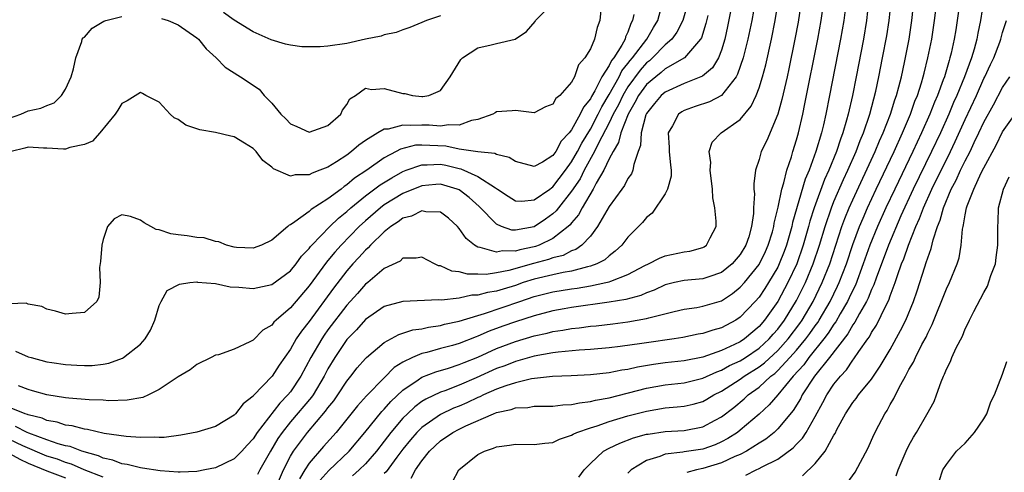
# Model space of a CAD drawing. Units: inches. Extents: x 2580000 to 2583000, y 1500000 to 1503000.
# Drawn here: x 2580208 to 2580313, y 1501339 to 1501387 of the extents above; entities that cross this region are included whole.
import ezdxf

# ---------------------------------------------------------------- set-up
doc = ezdxf.new("R2010")
doc.units = ezdxf.units.IN
doc.header["$MEASUREMENT"] = 0
doc.layers.add('LD25801500_2ft', color=81, linetype='Continuous')

msp = doc.modelspace()

# ---------------------------------------------------------------- linework, layer by layer
at = {"layer": 'LD25801500_2ft'}
for points, elevation in [([(2580254.29, 1501337.71), (2580254.96, 1501339), (2580257, 1501340.63), (2580257.69, 1501341), (2580258.68, 1501341.32), (2580259, 1501341.46), (2580260.37, 1501341.63), (2580261, 1501341.74), (2580263, 1501341.7), (2580264.15, 1501341.85), (2580265, 1501341.93), (2580265.71, 1501342.29), (2580267, 1501342.71), (2580267.17, 1501342.83), (2580267.57, 1501343), (2580269, 1501343.5), (2580269.71, 1501343.71), (2580271, 1501344.17), (2580273, 1501344.76), (2580275, 1501345.27), (2580277, 1501345.61), (2580278.28, 1501345.72), (2580279, 1501345.81), (2580279.97, 1501346.03), (2580281, 1501346.32), (2580281.44, 1501346.56), (2580282.16, 1501347), (2580283, 1501347.42), (2580285, 1501348.7), (2580285.4, 1501349), (2580287, 1501350), (2580287.57, 1501350.43), (2580289, 1501351.76), (2580290.12, 1501353), (2580291.36, 1501354.64), (2580291.61, 1501355), (2580292.78, 1501357), (2580293.75, 1501359), (2580294.55, 1501361), (2580295.85, 1501365), (2580296.15, 1501365.85), (2580296.63, 1501367), (2580297, 1501367.84), (2580299.4, 1501373), (2580299.87, 1501374.13), (2580300.26, 1501375), (2580301.03, 1501377), (2580301.48, 1501378.52), (2580301.67, 1501379), (2580301.93, 1501379.93), (2580302.19, 1501381), (2580302.53, 1501382.53), (2580303.01, 1501385), (2580303.31, 1501387), (2580303.74, 1501391)], 8866), ([(2580267.78, 1501338.22), (2580268.33, 1501339), (2580269, 1501339.69), (2580270.42, 1501341), (2580271, 1501341.31), (2580272.13, 1501341.87), (2580273.59, 1501342.41), (2580275, 1501342.8), (2580275.17, 1501342.83), (2580277, 1501343.1), (2580279, 1501343.22), (2580281, 1501343.6), (2580282.32, 1501344.32), (2580283, 1501344.67), (2580284.32, 1501345.68), (2580285.41, 1501346.59), (2580285.83, 1501347), (2580287, 1501347.84), (2580288.26, 1501349), (2580288.69, 1501349.31), (2580289, 1501349.61), (2580290.29, 1501351), (2580291, 1501351.79), (2580292.01, 1501353), (2580292.43, 1501353.57), (2580293, 1501354.39), (2580293.26, 1501354.74), (2580293.43, 1501355), (2580294.59, 1501357), (2580295.38, 1501358.62), (2580295.55, 1501359), (2580296.32, 1501361), (2580297, 1501363.06), (2580297.72, 1501365), (2580298.1, 1501365.9), (2580298.58, 1501367), (2580299.51, 1501369), (2580301.42, 1501373), (2580302.32, 1501375), (2580303.16, 1501377), (2580303.63, 1501378.37), (2580303.9, 1501379), (2580304.34, 1501380.34), (2580304.53, 1501381), (2580304.61, 1501381.39), (2580305.03, 1501383), (2580305.43, 1501385), (2580305.74, 1501387), (2580306.21, 1501391)], 8868), ([(2580279.43, 1501389), (2580278.86, 1501387), (2580278.24, 1501385.76), (2580277.69, 1501385), (2580277, 1501384.39), (2580275.64, 1501383), (2580275.3, 1501382.7), (2580275, 1501382.47), (2580274.31, 1501381.69), (2580273, 1501379.93), (2580272.45, 1501379), (2580271.99, 1501378.01), (2580271.45, 1501377), (2580271, 1501376.07), (2580269.82, 1501373.82), (2580269.43, 1501373), (2580268.34, 1501371), (2580267.9, 1501370.1), (2580267, 1501368.76), (2580265.59, 1501367), (2580265.34, 1501366.66), (2580265, 1501366.35), (2580264.22, 1501365.78), (2580263, 1501364.97), (2580261, 1501364.6), (2580260.61, 1501364.61), (2580259.53, 1501365), (2580259, 1501365.23), (2580257.15, 1501367.15), (2580256.08, 1501368.08), (2580255, 1501368.9), (2580254.77, 1501369), (2580253, 1501369.52), (2580252.51, 1501369.49), (2580251, 1501369.35), (2580249, 1501368.51), (2580247, 1501367.31), (2580246.59, 1501367), (2580245, 1501365.61), (2580244.34, 1501365), (2580242.39, 1501363), (2580241.73, 1501362.27), (2580241, 1501361.36), (2580240.83, 1501361.17), (2580239, 1501358.65), (2580237, 1501356.3), (2580235.46, 1501355), (2580235.22, 1501354.78), (2580235, 1501354.47), (2580234.06, 1501353.94), (2580233, 1501352.85), (2580232.66, 1501352.66), (2580231, 1501351.91), (2580229.3, 1501351.3), (2580229, 1501351.25), (2580228.55, 1501351), (2580227, 1501350.27), (2580226.31, 1501349.69), (2580225, 1501348.95), (2580223, 1501347.57), (2580221.85, 1501347), (2580221.26, 1501346.74), (2580219.57, 1501346.43), (2580217.62, 1501346.38), (2580217, 1501346.43), (2580215.52, 1501346.48), (2580213.33, 1501346.67), (2580213, 1501346.71), (2580211, 1501347.03), (2580209.46, 1501347.46), (2580209, 1501347.57), (2580207.98, 1501347.98)], 8846), ([(2580223.23, 1501387.23), (2580223.96, 1501387), (2580225, 1501386.55), (2580227, 1501385.15), (2580227.18, 1501385), (2580227.99, 1501383.99), (2580229.06, 1501383), (2580230.02, 1501382.02), (2580231.65, 1501381), (2580233.67, 1501379.67), (2580234.2, 1501379), (2580235, 1501378.18), (2580235.98, 1501377), (2580236.5, 1501376.5), (2580237, 1501375.98), (2580237.68, 1501375.68), (2580239, 1501375.07), (2580241, 1501375.79), (2580242.38, 1501377), (2580242.56, 1501377.44), (2580243, 1501378.03), (2580243.35, 1501378.65), (2580243.92, 1501379), (2580245, 1501379.76), (2580245.63, 1501379.63), (2580247, 1501379.73), (2580249, 1501379.2), (2580249.2, 1501379.2), (2580250.03, 1501379), (2580251, 1501378.89), (2580251.11, 1501378.89), (2580251.75, 1501379), (2580253, 1501379.53), (2580254.05, 1501381), (2580255.17, 1501382.83), (2580255.36, 1501383), (2580257, 1501384.08), (2580258.4, 1501384.4), (2580259, 1501384.56), (2580260.98, 1501385.02), (2580262.17, 1501385.83), (2580263.1, 1501386.9), (2580263.16, 1501387), (2580265, 1501388.85)], 8838), ([(2580286.59, 1501389), (2580286.22, 1501387), (2580285.82, 1501385), (2580285.31, 1501383), (2580284.72, 1501381.28), (2580284.56, 1501381), (2580283, 1501379), (2580281.7, 1501378.3), (2580280.2, 1501377.8), (2580279, 1501377.38), (2580278.75, 1501377.25), (2580278.41, 1501377), (2580277.75, 1501375.75), (2580277.29, 1501375), (2580277.42, 1501373.42), (2580277.42, 1501373), (2580277.54, 1501371.54), (2580277.64, 1501371), (2580277.62, 1501370.38), (2580277.25, 1501369), (2580277, 1501368.49), (2580275.58, 1501366.42), (2580275, 1501365.95), (2580274.58, 1501365.42), (2580273, 1501363.87), (2580272.36, 1501363), (2580271.65, 1501362.35), (2580271, 1501361.87), (2580270.55, 1501361.45), (2580269.68, 1501361), (2580269, 1501360.75), (2580268.7, 1501360.7), (2580267, 1501360.23), (2580266.09, 1501360.09), (2580265, 1501359.85), (2580263, 1501359.37), (2580261.83, 1501359), (2580261, 1501358.71), (2580259.68, 1501358.32), (2580259, 1501358.1), (2580258.04, 1501357.96), (2580257, 1501357.67), (2580256.34, 1501357.66), (2580255, 1501357.35), (2580253.13, 1501357.13), (2580252.83, 1501357.17), (2580249, 1501356.99), (2580247, 1501356.44), (2580245, 1501355.07), (2580244.03, 1501353.97), (2580243, 1501352.94), (2580241.72, 1501351), (2580241, 1501349.78), (2580240.61, 1501349), (2580239.41, 1501347), (2580239.24, 1501346.76), (2580237, 1501344.13), (2580236.11, 1501343), (2580235.66, 1501342.34), (2580234.87, 1501341), (2580233.73, 1501339), (2580233.48, 1501338.52)], 8852), ([(2580235, 1501336.08), (2580236.25, 1501339), (2580237, 1501340.46), (2580237.32, 1501341), (2580238.8, 1501343), (2580240.74, 1501345.26), (2580241, 1501345.63), (2580241.62, 1501346.38), (2580242.06, 1501347), (2580243, 1501348.47), (2580243.43, 1501349), (2580244.11, 1501349.89), (2580245, 1501350.89), (2580245.11, 1501351), (2580247, 1501352.59), (2580248.55, 1501353.45), (2580249, 1501353.59), (2580250.05, 1501353.95), (2580251, 1501354.08), (2580251.74, 1501354.26), (2580253, 1501354.42), (2580253.45, 1501354.55), (2580255, 1501354.88), (2580257, 1501355.5), (2580257.71, 1501355.71), (2580261.47, 1501357), (2580263, 1501357.51), (2580265, 1501358.02), (2580267, 1501358.34), (2580267.58, 1501358.42), (2580269, 1501358.66), (2580270.64, 1501359), (2580271, 1501359.09), (2580271.17, 1501359.17), (2580273, 1501359.86), (2580274.83, 1501360.83), (2580275.21, 1501361), (2580276.38, 1501361.62), (2580277, 1501361.85), (2580279, 1501362.28), (2580279.63, 1501362.37), (2580281, 1501362.76), (2580281.16, 1501362.84), (2580281.39, 1501363), (2580281.78, 1501363.78), (2580282.43, 1501365), (2580282.42, 1501365.58), (2580282.27, 1501367), (2580282.07, 1501368.07), (2580282.03, 1501369), (2580281.79, 1501371), (2580281.84, 1501371.84), (2580281.67, 1501373), (2580282.01, 1501373.99), (2580282.95, 1501375), (2580285, 1501376.43), (2580286.16, 1501377.84), (2580286.7, 1501379), (2580287, 1501379.8), (2580287.37, 1501381), (2580287.72, 1501382.28), (2580288.33, 1501385), (2580288.74, 1501387), (2580289.06, 1501389)], 8854), ([(2580291.5, 1501389), (2580291.17, 1501386.83), (2580290.83, 1501385), (2580290.18, 1501381.82), (2580290, 1501381), (2580289.45, 1501378.55), (2580289.02, 1501377), (2580287.83, 1501374.17), (2580287.24, 1501373), (2580287, 1501372.14), (2580286.62, 1501371), (2580286.44, 1501369.56), (2580286.45, 1501369), (2580286.5, 1501368.5), (2580286.4, 1501367), (2580286.4, 1501366.4), (2580286.21, 1501365), (2580285.91, 1501363.91), (2580285.61, 1501363), (2580285, 1501362), (2580284.13, 1501361), (2580283, 1501360.08), (2580281.63, 1501359.63), (2580281, 1501359.4), (2580279, 1501359.23), (2580277.98, 1501359), (2580277, 1501358.75), (2580275.81, 1501358.19), (2580275, 1501357.91), (2580274.38, 1501357.62), (2580272.8, 1501357.2), (2580271, 1501356.9), (2580267, 1501356.34), (2580266.2, 1501356.2), (2580265, 1501355.98), (2580263, 1501355.46), (2580261, 1501354.83), (2580259.66, 1501354.34), (2580258.2, 1501353.8), (2580257, 1501353.27), (2580256.8, 1501353.2), (2580255, 1501352.5), (2580254.29, 1501352.29), (2580253, 1501351.95), (2580251.55, 1501351.55), (2580251, 1501351.43), (2580250.02, 1501351), (2580249, 1501350.49), (2580248.08, 1501349.92), (2580247, 1501348.84), (2580245.1, 1501346.9), (2580244.16, 1501345.84), (2580241.86, 1501343), (2580240.51, 1501341.49), (2580239, 1501339.71), (2580238.54, 1501339), (2580237.97, 1501338.03)], 8856), ([(2580240.14, 1501337.86), (2580241.08, 1501338.92), (2580243.25, 1501341), (2580244.94, 1501343), (2580246.76, 1501345.24), (2580247, 1501345.47), (2580247.7, 1501346.3), (2580249, 1501347.53), (2580250.61, 1501348.61), (2580251, 1501348.89), (2580252.52, 1501349.48), (2580253.87, 1501349.87), (2580255, 1501350.24), (2580255.53, 1501350.47), (2580257, 1501351.05), (2580259, 1501351.96), (2580261, 1501352.73), (2580263, 1501353.33), (2580264.38, 1501353.62), (2580265, 1501353.78), (2580266.07, 1501353.93), (2580267, 1501354.1), (2580267.82, 1501354.18), (2580269, 1501354.34), (2580269.61, 1501354.39), (2580271.4, 1501354.6), (2580273, 1501354.81), (2580275, 1501355.16), (2580275.25, 1501355.25), (2580277.93, 1501355.93), (2580279, 1501356.18), (2580280.36, 1501356.36), (2580281, 1501356.48), (2580283, 1501357.06), (2580284.16, 1501357.84), (2580285, 1501358.5), (2580285.44, 1501359), (2580287, 1501360.92), (2580287.69, 1501362.31), (2580287.99, 1501363), (2580288.43, 1501364.43), (2580288.59, 1501365), (2580288.63, 1501365.37), (2580289.06, 1501367.06), (2580289.44, 1501369), (2580289.66, 1501369.66), (2580289.95, 1501371), (2580290.45, 1501372.45), (2580290.61, 1501373), (2580291, 1501374.24), (2580291.21, 1501375), (2580291.67, 1501377), (2580291.9, 1501378.1), (2580293.27, 1501385), (2580293.63, 1501387), (2580293.9, 1501389)], 8858), ([(2580296.31, 1501389), (2580296.06, 1501387), (2580295.71, 1501385), (2580294.53, 1501379), (2580294.12, 1501377), (2580293.87, 1501375.87), (2580293.65, 1501375), (2580293.07, 1501373), (2580292.35, 1501371), (2580291.94, 1501370.06), (2580290.58, 1501365.42), (2580290.5, 1501365), (2580289.93, 1501363), (2580289.68, 1501362.32), (2580289.16, 1501361), (2580289, 1501360.66), (2580288.02, 1501359), (2580287.62, 1501358.38), (2580287, 1501357.46), (2580286.59, 1501357), (2580285, 1501355.31), (2580284.52, 1501355), (2580283, 1501354.19), (2580282.06, 1501353.94), (2580281, 1501353.58), (2580280.51, 1501353.49), (2580278.86, 1501353.14), (2580277.96, 1501353), (2580275, 1501352.58), (2580274.49, 1501352.49), (2580272.17, 1501352.17), (2580271, 1501352.04), (2580269, 1501351.87), (2580267.79, 1501351.79), (2580265.58, 1501351.58), (2580265, 1501351.49), (2580263, 1501351.15), (2580261, 1501350.59), (2580259.87, 1501350.13), (2580259, 1501349.82), (2580256.82, 1501348.82), (2580255, 1501348.04), (2580253.46, 1501347.46), (2580253, 1501347.3), (2580251.43, 1501346.57), (2580251, 1501346.3), (2580250.26, 1501345.74), (2580249.47, 1501345), (2580249, 1501344.54), (2580247.7, 1501343), (2580247, 1501342.07), (2580246.17, 1501341), (2580245, 1501339.66), (2580244.33, 1501339), (2580243.62, 1501338.38)], 8860), ([(2580298.7, 1501389), (2580298.47, 1501387), (2580298.14, 1501385), (2580297.36, 1501381), (2580296.96, 1501379), (2580296.51, 1501377), (2580296.34, 1501376.34), (2580295.95, 1501375), (2580295.68, 1501374.32), (2580295.26, 1501373), (2580294.45, 1501371), (2580294, 1501370), (2580292.88, 1501367), (2580292.43, 1501365.57), (2580292.28, 1501365), (2580291.71, 1501363), (2580291.02, 1501361), (2580290.09, 1501359), (2580289.01, 1501357), (2580287.58, 1501355), (2580287, 1501354.33), (2580285.46, 1501353), (2580285, 1501352.69), (2580284.39, 1501352.39), (2580283, 1501351.76), (2580281, 1501351.05), (2580279, 1501350.64), (2580277, 1501350.42), (2580275.75, 1501350.25), (2580274.02, 1501349.98), (2580273, 1501349.73), (2580272.35, 1501349.65), (2580271, 1501349.37), (2580269, 1501349.14), (2580266.96, 1501349.04), (2580264.96, 1501348.96), (2580262.72, 1501348.72), (2580261, 1501348.31), (2580259.99, 1501347.99), (2580259, 1501347.62), (2580257.6, 1501347), (2580257.2, 1501346.8), (2580257, 1501346.73), (2580255.83, 1501346.17), (2580255, 1501345.82), (2580254.41, 1501345.59), (2580253, 1501344.91), (2580251, 1501343.52), (2580250.47, 1501343), (2580249.8, 1501342.2), (2580249, 1501341.21), (2580248.34, 1501340.34), (2580247.21, 1501338.79), (2580247, 1501338.61)], 8862), ([(2580249.87, 1501338.13), (2580250.34, 1501339), (2580251, 1501339.96), (2580251.83, 1501341), (2580253, 1501342.09), (2580254.32, 1501343), (2580255, 1501343.36), (2580255.7, 1501343.7), (2580258.65, 1501345), (2580259, 1501345.14), (2580260.55, 1501345.45), (2580261, 1501345.63), (2580262.32, 1501345.68), (2580263, 1501345.79), (2580265, 1501345.81), (2580266.06, 1501345.94), (2580267, 1501345.97), (2580267.83, 1501346.17), (2580269, 1501346.29), (2580269.55, 1501346.45), (2580271, 1501346.71), (2580275, 1501347.74), (2580277, 1501348.07), (2580279, 1501348.3), (2580281, 1501348.79), (2580282.51, 1501349.49), (2580283, 1501349.65), (2580283.86, 1501350.14), (2580285, 1501350.66), (2580285.54, 1501351), (2580287, 1501351.99), (2580288.09, 1501353), (2580288.51, 1501353.49), (2580289, 1501354.04), (2580289.73, 1501355), (2580291, 1501357.08), (2580291.95, 1501359), (2580292.78, 1501361), (2580293.45, 1501363), (2580294.05, 1501365), (2580294.73, 1501367), (2580295, 1501367.68), (2580296, 1501370), (2580296.48, 1501371), (2580297.36, 1501373), (2580297.8, 1501374.2), (2580298.15, 1501375), (2580298.81, 1501377), (2580299.46, 1501379.46), (2580299.79, 1501381), (2580300.19, 1501383), (2580300.63, 1501385.37), (2580300.89, 1501387), (2580301.11, 1501389)], 8864), ([(2580308.49, 1501389.51), (2580308.16, 1501387), (2580307.99, 1501386.01), (2580307.84, 1501385), (2580307.51, 1501383.51), (2580307.38, 1501383), (2580307.28, 1501382.72), (2580306.78, 1501381), (2580306.66, 1501380.66), (2580306.04, 1501379), (2580305.72, 1501378.28), (2580305.22, 1501377), (2580304.34, 1501375), (2580303.42, 1501373), (2580301.48, 1501369), (2580300.55, 1501367), (2580299.66, 1501365), (2580298.83, 1501363), (2580298.13, 1501361), (2580297.28, 1501358.72), (2580297, 1501358.19), (2580296.63, 1501357.37), (2580296.45, 1501357), (2580295.66, 1501355.66), (2580295.18, 1501354.82), (2580295, 1501354.58), (2580294.39, 1501353.61), (2580293.93, 1501353), (2580292.31, 1501351), (2580291.77, 1501350.23), (2580290.64, 1501349), (2580289, 1501347.02), (2580288.07, 1501345.93), (2580287, 1501344.95), (2580285, 1501343.23), (2580284.7, 1501343), (2580283.66, 1501342.34), (2580283, 1501341.99), (2580282.31, 1501341.69), (2580281, 1501341.22), (2580279, 1501340.91), (2580278.88, 1501340.88), (2580277, 1501340.67), (2580276.42, 1501340.42), (2580275, 1501340.01), (2580273.35, 1501339), (2580273.16, 1501338.84), (2580273, 1501338.65)], 8870), ([(2580311, 1501389.33), (2580310.63, 1501387), (2580310.34, 1501385.66), (2580310.23, 1501385), (2580309.95, 1501383.95), (2580309.66, 1501383), (2580308.93, 1501381), (2580308.11, 1501379), (2580307.77, 1501378.23), (2580307.25, 1501377), (2580306.35, 1501375), (2580305.42, 1501373), (2580303.45, 1501369), (2580302.15, 1501366.15), (2580300.8, 1501363), (2580299.49, 1501359.49), (2580299.25, 1501358.75), (2580299, 1501358.25), (2580298.65, 1501357.35), (2580298.47, 1501357), (2580297.72, 1501355.72), (2580297.22, 1501354.78), (2580297, 1501354.49), (2580296.46, 1501353.54), (2580294.51, 1501351), (2580292.92, 1501349), (2580291.62, 1501347), (2580291.42, 1501346.58), (2580290.65, 1501345.35), (2580289, 1501343.38), (2580288.6, 1501343), (2580287.72, 1501342.28), (2580287, 1501341.85), (2580285.65, 1501341), (2580285, 1501340.66), (2580284.43, 1501340.43), (2580283, 1501339.77), (2580281, 1501339.15), (2580280.34, 1501339), (2580279.28, 1501338.72)], 8872), ([(2580270.11, 1501388.11), (2580270, 1501387), (2580269.73, 1501386.27), (2580269.44, 1501385), (2580269, 1501383.99), (2580268.42, 1501383), (2580267.74, 1501382.26), (2580267.3, 1501381), (2580267, 1501380.43), (2580265.75, 1501379), (2580265.33, 1501378.67), (2580265, 1501378.06), (2580264.21, 1501377.79), (2580263, 1501377.14), (2580261, 1501377.4), (2580260.66, 1501377.34), (2580259, 1501377.26), (2580258.85, 1501377.15), (2580258.6, 1501377), (2580257, 1501376.44), (2580256.31, 1501376.31), (2580255, 1501375.81), (2580253.86, 1501375.86), (2580253, 1501375.7), (2580251.81, 1501375.81), (2580251, 1501375.82), (2580249.77, 1501375.77), (2580249, 1501375.83), (2580247.41, 1501375.41), (2580247, 1501375.4), (2580246.31, 1501375), (2580245, 1501374.19), (2580244.3, 1501373.7), (2580243.5, 1501373), (2580243, 1501372.63), (2580241.92, 1501371.92), (2580241, 1501371.35), (2580240.13, 1501371), (2580239.3, 1501370.7), (2580239, 1501370.52), (2580237.49, 1501370.51), (2580237, 1501370.37), (2580235.17, 1501371.17), (2580235, 1501371.32), (2580234.05, 1501372.05), (2580233.33, 1501373), (2580233, 1501373.33), (2580232.09, 1501373.91), (2580231, 1501374.58), (2580230.63, 1501374.63), (2580229, 1501375.05), (2580227.31, 1501375.31), (2580227, 1501375.42), (2580225.82, 1501375.82), (2580225, 1501376.41), (2580224.6, 1501376.6), (2580224.17, 1501377), (2580223, 1501378.28), (2580221.56, 1501379), (2580221.2, 1501379.2), (2580221, 1501379.3), (2580219.57, 1501378.43), (2580219, 1501378.13), (2580218.57, 1501377.43), (2580218.28, 1501377), (2580216.67, 1501375), (2580215.88, 1501374.12), (2580215, 1501373.77), (2580213.45, 1501373.45), (2580213, 1501373.26), (2580212.76, 1501373.24), (2580211, 1501373.36), (2580210.65, 1501373.35), (2580209, 1501373.47), (2580208.65, 1501373.35), (2580207.19, 1501373)], 8840), ([(2580283.97, 1501387.97), (2580283.65, 1501386.35), (2580283.36, 1501385), (2580283, 1501383.82), (2580282.68, 1501383), (2580282.04, 1501381.96), (2580280.96, 1501381.04), (2580279, 1501380.26), (2580277, 1501379.36), (2580276.57, 1501379), (2580275.85, 1501378.15), (2580275, 1501377.07), (2580274.93, 1501376.93), (2580274.41, 1501375), (2580274.36, 1501373.64), (2580274.12, 1501373), (2580273.63, 1501371.63), (2580273.55, 1501371), (2580273.38, 1501370.62), (2580273, 1501370.13), (2580272.63, 1501369.37), (2580272.35, 1501369), (2580271, 1501367.12), (2580269.78, 1501365), (2580269, 1501363.97), (2580268.1, 1501363), (2580267.46, 1501362.54), (2580267, 1501362.38), (2580266.09, 1501361.91), (2580265, 1501361.65), (2580264.53, 1501361.47), (2580262.94, 1501361.06), (2580260.29, 1501360.29), (2580259, 1501360.05), (2580257.88, 1501359.88), (2580257, 1501359.91), (2580255.89, 1501359.89), (2580255, 1501360.14), (2580254.21, 1501360.21), (2580253, 1501360.78), (2580252.81, 1501360.81), (2580252.36, 1501361), (2580251, 1501361.72), (2580250.4, 1501361.6), (2580249, 1501361.6), (2580248.69, 1501361.31), (2580247, 1501360.5), (2580245.24, 1501359), (2580245, 1501358.82), (2580244.15, 1501357.85), (2580243, 1501356.6), (2580241, 1501353.96), (2580240.6, 1501353.4), (2580240.33, 1501353), (2580239.17, 1501351), (2580238.12, 1501349), (2580237, 1501347.35), (2580236.71, 1501347), (2580235.86, 1501346.14), (2580233.44, 1501343), (2580233, 1501342.31), (2580232.36, 1501341.64), (2580231.81, 1501341), (2580231, 1501340.17), (2580229, 1501339.23), (2580227.86, 1501339), (2580227, 1501338.84), (2580225.24, 1501338.76), (2580225, 1501338.77), (2580223.1, 1501338.9), (2580221.2, 1501339.2), (2580221, 1501339.21), (2580219.58, 1501339.58), (2580219, 1501339.64), (2580218.04, 1501340.04), (2580217, 1501340.26), (2580216.51, 1501340.51), (2580214.75, 1501341), (2580213.49, 1501341.49), (2580213, 1501341.58), (2580212.21, 1501341.79), (2580211, 1501342.21), (2580209.07, 1501342.93), (2580208.9, 1501343), (2580207.64, 1501343.64)], 8850), ([(2580207.67, 1501351.67), (2580209, 1501351.09), (2580209.31, 1501351), (2580211, 1501350.55), (2580211.54, 1501350.46), (2580213, 1501350.25), (2580214.2, 1501350.2), (2580215, 1501350.14), (2580215.84, 1501350.16), (2580217, 1501350.29), (2580217.61, 1501350.39), (2580219.07, 1501350.93), (2580219.19, 1501351), (2580221, 1501352.44), (2580221.5, 1501353), (2580222.06, 1501353.94), (2580222.53, 1501355), (2580223, 1501356.55), (2580223.21, 1501357), (2580223.85, 1501358.15), (2580225.15, 1501358.85), (2580226.26, 1501359), (2580227, 1501359.08), (2580227.06, 1501359.06), (2580229, 1501358.91), (2580230.56, 1501358.56), (2580231.48, 1501358.52), (2580233, 1501358.36), (2580233.51, 1501358.49), (2580235, 1501358.8), (2580237, 1501360.25), (2580237.62, 1501361), (2580238.19, 1501361.81), (2580239, 1501362.65), (2580239.14, 1501362.86), (2580239.27, 1501363), (2580241.21, 1501365), (2580242.12, 1501365.88), (2580243, 1501366.59), (2580243.44, 1501367), (2580245, 1501368.28), (2580246.57, 1501369.43), (2580247.8, 1501370.2), (2580249, 1501370.86), (2580249.34, 1501371), (2580251, 1501371.6), (2580251.57, 1501371.57), (2580253, 1501371.65), (2580253.56, 1501371.56), (2580255, 1501371.2), (2580255.17, 1501371.17), (2580257, 1501370.34), (2580258.88, 1501369.12), (2580259.09, 1501369), (2580260.23, 1501368.23), (2580261, 1501367.74), (2580261.7, 1501367.7), (2580263, 1501367.83), (2580264.68, 1501369), (2580264.86, 1501369.14), (2580265, 1501369.22), (2580266.35, 1501371), (2580267, 1501371.89), (2580267.62, 1501373), (2580268.09, 1501373.91), (2580269, 1501375.41), (2580269.84, 1501377), (2580270.22, 1501377.78), (2580271, 1501379.1), (2580272.06, 1501381), (2580272.37, 1501381.63), (2580273, 1501382.39), (2580273.26, 1501382.74), (2580273.5, 1501383), (2580275.01, 1501385), (2580275.74, 1501386.26), (2580276.19, 1501387), (2580276.62, 1501388.62)], 8844), ([(2580253, 1501387.5), (2580251.52, 1501387), (2580251, 1501386.77), (2580249.75, 1501386.25), (2580249, 1501386.02), (2580248.28, 1501385.72), (2580247, 1501385.46), (2580246.68, 1501385.32), (2580245, 1501385.02), (2580243, 1501384.56), (2580241, 1501384.25), (2580240.18, 1501384.18), (2580239, 1501384.18), (2580238.2, 1501384.2), (2580237, 1501384.36), (2580236.47, 1501384.47), (2580234.94, 1501384.94), (2580233, 1501385.78), (2580231, 1501387.03), (2580229.84, 1501387.84)], 8836), ([(2580273.63, 1501387.63), (2580273.51, 1501387), (2580273.32, 1501386.68), (2580273, 1501385.75), (2580272.75, 1501385.25), (2580272.7, 1501385), (2580272.36, 1501384.36), (2580271.49, 1501383), (2580271.27, 1501382.73), (2580271, 1501382.19), (2580270.24, 1501381), (2580269.49, 1501379.49), (2580269.12, 1501378.88), (2580269, 1501378.62), (2580268.26, 1501377.74), (2580267.93, 1501377), (2580267, 1501375.32), (2580266.74, 1501375), (2580265.9, 1501374.1), (2580265.3, 1501373), (2580265, 1501372.58), (2580263.88, 1501371.88), (2580263, 1501371.42), (2580261, 1501371.94), (2580260.35, 1501372.35), (2580259, 1501372.67), (2580258.79, 1501372.79), (2580257, 1501372.96), (2580255, 1501373.27), (2580253.57, 1501373.57), (2580251, 1501373.69), (2580250.33, 1501373.67), (2580248.73, 1501373.27), (2580248.26, 1501373), (2580247, 1501372.33), (2580245.15, 1501371), (2580243.84, 1501370.16), (2580243, 1501369.43), (2580242.72, 1501369.28), (2580242.39, 1501369), (2580241, 1501367.95), (2580239.2, 1501366.8), (2580239, 1501366.6), (2580237.48, 1501365.48), (2580237, 1501365.17), (2580236.86, 1501365.14), (2580236.72, 1501365), (2580235, 1501363.54), (2580233.92, 1501363), (2580233, 1501362.67), (2580231.23, 1501362.77), (2580231, 1501362.8), (2580230.18, 1501363), (2580229.36, 1501363.36), (2580229, 1501363.39), (2580227.77, 1501363.77), (2580227, 1501363.81), (2580225.99, 1501363.99), (2580225, 1501364.1), (2580224.23, 1501364.23), (2580223, 1501364.63), (2580222.66, 1501364.66), (2580222.11, 1501365), (2580221.39, 1501365.39), (2580221, 1501365.69), (2580219.92, 1501366.08), (2580219, 1501366.24), (2580218.17, 1501365.83), (2580217.48, 1501365), (2580217, 1501363.62), (2580216.85, 1501363), (2580216.73, 1501361.27), (2580216.63, 1501360.63), (2580216.68, 1501359), (2580216.54, 1501357.46), (2580216.35, 1501357), (2580215, 1501355.81), (2580213.71, 1501355.71), (2580213, 1501355.63), (2580211.94, 1501355.94), (2580211, 1501356.17), (2580210.46, 1501356.46), (2580209, 1501356.69), (2580208.79, 1501356.79), (2580207, 1501356.75)], 8842), ([(2580281.52, 1501387.52), (2580281.33, 1501386.67), (2580280.85, 1501385.15), (2580280.76, 1501385), (2580279.03, 1501383), (2580277, 1501381.82), (2580276.56, 1501381.44), (2580275.99, 1501381), (2580275, 1501380.16), (2580274.14, 1501379), (2580273.76, 1501378.24), (2580273.02, 1501377), (2580272.26, 1501375), (2580272.02, 1501373.98), (2580271.42, 1501373), (2580271, 1501372.21), (2580270.43, 1501371), (2580269.62, 1501369.62), (2580269.3, 1501369), (2580268.13, 1501367), (2580267.74, 1501366.26), (2580267, 1501365.4), (2580266.83, 1501365.17), (2580266.65, 1501365), (2580265, 1501363.71), (2580263.52, 1501363), (2580263.14, 1501362.86), (2580263, 1501362.82), (2580261.49, 1501362.51), (2580261, 1501362.36), (2580259.61, 1501362.39), (2580259, 1501362.24), (2580257.23, 1501362.77), (2580257, 1501362.78), (2580256.62, 1501363), (2580255.73, 1501363.73), (2580255, 1501364.79), (2580254.81, 1501365), (2580253.87, 1501365.87), (2580253, 1501366.51), (2580251.43, 1501366.57), (2580251, 1501366.68), (2580249.9, 1501366.1), (2580249, 1501365.88), (2580248.5, 1501365.5), (2580247.71, 1501365), (2580247, 1501364.43), (2580245.55, 1501363), (2580245.29, 1501362.71), (2580245, 1501362.47), (2580244.31, 1501361.69), (2580243.65, 1501361), (2580243, 1501360.26), (2580241.58, 1501358.42), (2580239, 1501354.84), (2580238.17, 1501353.83), (2580237.61, 1501353), (2580237, 1501351.91), (2580235.8, 1501350.2), (2580235.04, 1501349), (2580233.06, 1501346.94), (2580233, 1501346.86), (2580231.95, 1501346.05), (2580231.14, 1501345), (2580231, 1501344.85), (2580229, 1501343.65), (2580227, 1501343.02), (2580225.3, 1501342.7), (2580223.53, 1501342.47), (2580223, 1501342.46), (2580222.5, 1501342.5), (2580221, 1501342.45), (2580219.45, 1501342.55), (2580217.1, 1501342.9), (2580215.32, 1501343.32), (2580215, 1501343.34), (2580213.69, 1501343.69), (2580213, 1501343.77), (2580212.09, 1501344.09), (2580211, 1501344.27), (2580210.51, 1501344.51), (2580209, 1501344.89), (2580208.93, 1501344.93), (2580208.68, 1501345), (2580207, 1501345.68)], 8848), ([(2580207, 1501376.57), (2580208.23, 1501377), (2580209, 1501377.34), (2580210.36, 1501377.64), (2580211, 1501377.92), (2580211.78, 1501378.22), (2580212.58, 1501379), (2580213, 1501379.67), (2580213.59, 1501381), (2580213.85, 1501381.85), (2580214.1, 1501383), (2580214.74, 1501384.74), (2580214.78, 1501385), (2580214.86, 1501385.14), (2580215, 1501385.22), (2580215.83, 1501386.17), (2580217.08, 1501386.92), (2580217.29, 1501387), (2580219, 1501387.43)], 8838), ([(2580285.58, 1501338.42), (2580286.69, 1501339), (2580287, 1501339.14), (2580287.32, 1501339.32), (2580289, 1501340.15), (2580290.65, 1501341.35), (2580291, 1501341.73), (2580291.63, 1501342.37), (2580292.03, 1501343), (2580293, 1501344.7), (2580293.82, 1501346.18), (2580294.25, 1501347), (2580295, 1501348.14), (2580295.68, 1501349), (2580296.32, 1501349.68), (2580297, 1501350.71), (2580297.13, 1501350.87), (2580297.64, 1501351.64), (2580298.6, 1501353), (2580298.78, 1501353.22), (2580299, 1501353.66), (2580299.54, 1501354.46), (2580300.54, 1501356.53), (2580300.86, 1501357.14), (2580301, 1501357.58), (2580301.54, 1501359), (2580301.78, 1501359.78), (2580302.22, 1501361), (2580302.45, 1501361.55), (2580302.95, 1501363), (2580303.75, 1501365), (2580304.14, 1501365.86), (2580304.54, 1501367), (2580305.44, 1501369), (2580307.43, 1501373), (2580307.94, 1501374.06), (2580309, 1501376.41), (2580310.2, 1501379), (2580311, 1501380.79), (2580311.11, 1501381), (2580311.7, 1501382.3), (2580312.05, 1501383), (2580312.69, 1501384.69), (2580312.8, 1501385), (2580313, 1501385.73), (2580313.41, 1501387)], 8874), ([(2580291.65, 1501338.35), (2580293, 1501339.69), (2580294.06, 1501341), (2580295, 1501342.72), (2580295.11, 1501342.89), (2580295.31, 1501343.31), (2580296.22, 1501345), (2580297, 1501346.18), (2580297.37, 1501346.63), (2580297.62, 1501347), (2580299, 1501348.69), (2580299.94, 1501350.06), (2580301, 1501351.86), (2580302.11, 1501353.89), (2580302.65, 1501355), (2580303.47, 1501357), (2580303.86, 1501358.14), (2580304.68, 1501360.68), (2580304.85, 1501361.15), (2580305, 1501361.66), (2580305.37, 1501362.63), (2580305.57, 1501363.57), (2580306.03, 1501365), (2580306.32, 1501365.68), (2580306.67, 1501367), (2580307.52, 1501369), (2580308.04, 1501369.96), (2580308.51, 1501371), (2580309, 1501372), (2580309.52, 1501373), (2580309.97, 1501373.97), (2580310.47, 1501375), (2580311, 1501376.15), (2580312.01, 1501377.99), (2580313, 1501379.86), (2580313.78, 1501381)], 8876), ([(2580296.42, 1501337.58), (2580297.25, 1501338.75), (2580298.64, 1501341.36), (2580299.26, 1501342.74), (2580299.78, 1501343.78), (2580300.42, 1501345), (2580300.66, 1501345.34), (2580301, 1501345.97), (2580301.38, 1501346.62), (2580301.55, 1501347), (2580302.12, 1501348.12), (2580302.62, 1501349), (2580303, 1501349.71), (2580303.48, 1501350.52), (2580303.69, 1501351), (2580304.39, 1501352.39), (2580304.82, 1501353.18), (2580305, 1501353.6), (2580305.48, 1501354.52), (2580307, 1501358.33), (2580307.32, 1501359), (2580308.15, 1501361), (2580308.35, 1501361.65), (2580308.58, 1501363), (2580308.71, 1501364.71), (2580308.77, 1501365), (2580308.83, 1501365.17), (2580309, 1501366.26), (2580309.14, 1501367), (2580309.2, 1501367.2), (2580309.92, 1501369), (2580310.72, 1501370.72), (2580311, 1501371.28), (2580312.32, 1501373.68), (2580313, 1501375.1), (2580315, 1501377.94)], 8878), ([(2580301.63, 1501338.37), (2580301.84, 1501339), (2580302.7, 1501341), (2580303, 1501341.61), (2580303.49, 1501342.51), (2580303.81, 1501343), (2580304.91, 1501344.91), (2580305.68, 1501346.32), (2580305.94, 1501347), (2580306.42, 1501348.42), (2580306.67, 1501349), (2580306.79, 1501349.21), (2580307, 1501349.76), (2580307.43, 1501350.57), (2580307.58, 1501351), (2580308.05, 1501352.05), (2580308.7, 1501353.3), (2580309, 1501354.06), (2580309.33, 1501354.67), (2580309.47, 1501355), (2580309.92, 1501355.92), (2580311, 1501357.96), (2580311.38, 1501358.62), (2580311.75, 1501359.75), (2580312.22, 1501361), (2580312.31, 1501361.69), (2580312.48, 1501363), (2580312.47, 1501365), (2580312.51, 1501365.49), (2580312.57, 1501367), (2580313.08, 1501369), (2580313.69, 1501370.31)], 8880), ([(2580306.22, 1501337.78), (2580306.63, 1501339), (2580307, 1501339.59), (2580308.09, 1501341), (2580309, 1501341.85), (2580309.99, 1501343), (2580311, 1501344.45), (2580311.31, 1501345), (2580311.74, 1501346.26), (2580312.14, 1501347), (2580313, 1501349.23), (2580313.44, 1501350.56)], 8882), ([(2580217, 1501338.23), (2580214.97, 1501339), (2580213.62, 1501339.62), (2580213, 1501339.79), (2580212.13, 1501340.13), (2580211, 1501340.48), (2580208.44, 1501341.56), (2580207, 1501342.25)], 8852), ([(2580207, 1501340.74), (2580208.13, 1501340.13), (2580209, 1501339.71), (2580211, 1501338.88), (2580213, 1501338.16)], 8854)]:
    msp.add_lwpolyline(points, dxfattribs=dict(at, elevation=elevation))

doc.saveas('drawing.dxf')
